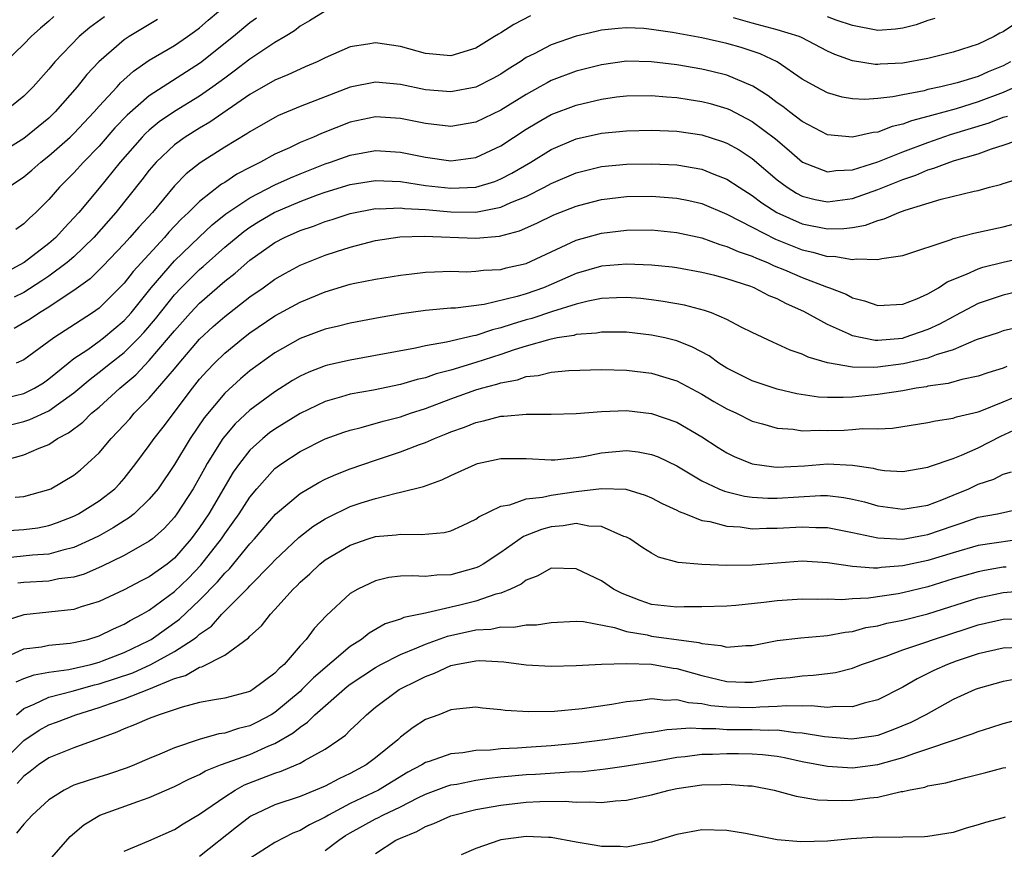
# Model space of a CAD drawing. Units: inches. Extents: x 2577000 to 2580000, y 1503000 to 1506000.
# Drawn here: x 2577843 to 2577921, y 1503976 to 1504042 of the extents above; entities that cross this region are included whole.
import ezdxf

# ---------------------------------------------------------------- set-up
doc = ezdxf.new("R2010")
doc.units = ezdxf.units.IN
doc.header["$MEASUREMENT"] = 0
doc.layers.add('LD25771503_2ft', color=121, linetype='Continuous')

msp = doc.modelspace()

# ---------------------------------------------------------------- linework, layer by layer
at = {"layer": 'LD25771503_2ft'}
for points, elevation in [([(2577867, 1504043.026), (2577865.749, 1504042.251), (2577865, 1504041.826), (2577864.549, 1504041.451), (2577863.809, 1504041), (2577863, 1504040.535), (2577861, 1504039.198), (2577859.761, 1504038.238), (2577859, 1504037.697), (2577858.061, 1504037), (2577857, 1504036.265), (2577855, 1504035.045), (2577853.795, 1504034.205), (2577853, 1504033.557), (2577852.704, 1504033.296), (2577852.423, 1504033), (2577850.673, 1504031), (2577849, 1504028.943), (2577847.384, 1504027), (2577847, 1504026.561), (2577846.235, 1504025.766), (2577845.551, 1504025), (2577845, 1504024.519), (2577843.021, 1504023), (2577841.714, 1504022.287)], 8706), ([(2577841.799, 1504029), (2577843, 1504029.822), (2577843.637, 1504030.362), (2577844.356, 1504031), (2577845, 1504031.492), (2577846.698, 1504033), (2577847, 1504033.29), (2577848.596, 1504035), (2577849, 1504035.467), (2577850.427, 1504037), (2577850.693, 1504037.307), (2577851.744, 1504038.256), (2577853, 1504039.112), (2577855, 1504040.296), (2577856.047, 1504041), (2577856.599, 1504041.401), (2577857, 1504041.711), (2577857.688, 1504042.312), (2577858.521, 1504043)], 8710), ([(2577853.642, 1504042.358), (2577851.385, 1504041), (2577851, 1504040.749), (2577848.979, 1504039), (2577848.024, 1504037.976), (2577847.265, 1504037), (2577845.511, 1504035), (2577845, 1504034.509), (2577843, 1504032.874), (2577841, 1504031.65)], 8712), ([(2577849.429, 1504042.571), (2577848.272, 1504041.728), (2577847.417, 1504041), (2577845.483, 1504039), (2577845, 1504038.415), (2577843.746, 1504037), (2577843, 1504036.245), (2577841.455, 1504035)], 8714), ([(2577845.408, 1504042.591), (2577845, 1504042.227), (2577844.333, 1504041.667), (2577843.591, 1504041), (2577843, 1504040.393), (2577841.55, 1504039)], 8716), ([(2577883.355, 1504042.646), (2577882.027, 1504041.973), (2577881, 1504041.309), (2577880.799, 1504041.201), (2577880.5, 1504041), (2577879, 1504040.071), (2577877, 1504039.476), (2577875, 1504039.65), (2577873, 1504040.205), (2577871, 1504040.511), (2577870.399, 1504040.399), (2577869, 1504040.177), (2577867, 1504039.317), (2577866.365, 1504039), (2577865.417, 1504038.583), (2577865, 1504038.417), (2577864.04, 1504037.961), (2577863, 1504037.536), (2577861, 1504036.394), (2577857.815, 1504034.185), (2577857, 1504033.721), (2577855.845, 1504033), (2577855, 1504032.387), (2577853.535, 1504031), (2577853, 1504030.372), (2577852.412, 1504029.588), (2577850.343, 1504027), (2577848.569, 1504025), (2577847, 1504023.474), (2577846.453, 1504023), (2577845, 1504021.919), (2577844.452, 1504021.549), (2577843, 1504020.622), (2577842.237, 1504020.237)], 8704), ([(2577861.527, 1504042.472), (2577861, 1504042.092), (2577859.712, 1504041), (2577857.083, 1504038.917), (2577853, 1504036.291), (2577851.244, 1504034.756), (2577850.265, 1504033.735), (2577849, 1504032.28), (2577847.765, 1504031), (2577847, 1504030.152), (2577845.838, 1504029), (2577845, 1504028.029), (2577843.975, 1504027), (2577843.46, 1504026.54), (2577843, 1504026.092), (2577842.369, 1504025.631)], 8708), ([(2577921.963, 1504042.037), (2577921, 1504041.38), (2577920.737, 1504041.263), (2577920.267, 1504041), (2577919, 1504040.388), (2577917, 1504039.761), (2577915, 1504039.257), (2577913, 1504038.89), (2577911.201, 1504038.799), (2577911, 1504038.777), (2577910.787, 1504038.786), (2577909, 1504039.071), (2577907.586, 1504039.586), (2577907, 1504039.851), (2577904.922, 1504040.922), (2577904.739, 1504041), (2577903, 1504041.543), (2577901, 1504042.068), (2577899.506, 1504042.494)], 8704), ([(2577915.55, 1504042.45), (2577915, 1504042.285), (2577914.071, 1504041.929), (2577913, 1504041.667), (2577912.413, 1504041.587), (2577911, 1504041.495), (2577909, 1504041.875), (2577907.685, 1504042.315), (2577907, 1504042.573)], 8706), ([(2577921.587, 1504039), (2577921, 1504038.678), (2577919.808, 1504038.193), (2577919, 1504037.834), (2577917.319, 1504037.319), (2577916.027, 1504037), (2577915, 1504036.775), (2577914.692, 1504036.692), (2577913, 1504036.372), (2577912.198, 1504036.198), (2577911, 1504036.062), (2577909.985, 1504035.985), (2577909, 1504036.035), (2577908.179, 1504036.179), (2577907, 1504036.527), (2577906.104, 1504037), (2577905, 1504037.621), (2577902.988, 1504038.988), (2577901.636, 1504039.636), (2577900.135, 1504040.135), (2577899, 1504040.458), (2577897, 1504040.901), (2577894.673, 1504041.327), (2577893, 1504041.576), (2577892.367, 1504041.633), (2577891, 1504041.693), (2577890.348, 1504041.652), (2577889, 1504041.5), (2577888.583, 1504041.417), (2577887, 1504041.032), (2577885, 1504040.353), (2577883.633, 1504039.633), (2577883, 1504039.324), (2577882.519, 1504039), (2577881.584, 1504038.416), (2577881, 1504038.019), (2577880.344, 1504037.656), (2577879, 1504036.967), (2577877, 1504036.597), (2577875, 1504036.771), (2577873, 1504037.191), (2577871, 1504037.379), (2577869, 1504036.966), (2577867, 1504036.216), (2577865, 1504035.428), (2577863.289, 1504034.711), (2577863, 1504034.568), (2577861, 1504033.428), (2577860.752, 1504033.248), (2577859, 1504032.187), (2577857.048, 1504030.951), (2577855.93, 1504030.07), (2577855, 1504029.109), (2577853.241, 1504027), (2577852.172, 1504025.828), (2577851.461, 1504025), (2577851, 1504024.495), (2577849.291, 1504022.709), (2577848.285, 1504021.715), (2577847, 1504020.776), (2577846.377, 1504020.377), (2577845, 1504019.45), (2577844.255, 1504019), (2577843.502, 1504018.498), (2577842.246, 1504017.755)], 8702), ([(2577922, 1504037), (2577921, 1504036.54), (2577919, 1504035.797), (2577917.255, 1504035.255), (2577915.282, 1504034.718), (2577915, 1504034.624), (2577913.702, 1504034.298), (2577913, 1504034.018), (2577912.155, 1504033.845), (2577911, 1504033.394), (2577910.633, 1504033.367), (2577909, 1504032.984), (2577907, 1504033.182), (2577905, 1504034.235), (2577903.98, 1504035), (2577903.437, 1504035.437), (2577903, 1504035.722), (2577902.279, 1504036.279), (2577901.053, 1504037.053), (2577899, 1504037.939), (2577897.792, 1504038.208), (2577897, 1504038.407), (2577895, 1504038.741), (2577893, 1504038.998), (2577891, 1504039.033), (2577889, 1504038.756), (2577887, 1504038.244), (2577885, 1504037.494), (2577884.671, 1504037.329), (2577884.109, 1504037), (2577883, 1504036.398), (2577881, 1504035.146), (2577879, 1504034.177), (2577877, 1504033.846), (2577875, 1504034.074), (2577873, 1504034.485), (2577871, 1504034.61), (2577869, 1504034.184), (2577866.706, 1504033.294), (2577866.063, 1504033), (2577865, 1504032.562), (2577864.151, 1504032.152), (2577863, 1504031.634), (2577861.861, 1504031), (2577861, 1504030.572), (2577859.966, 1504030.034), (2577859, 1504029.392), (2577858.755, 1504029.245), (2577857, 1504027.872), (2577856.129, 1504027), (2577855.541, 1504026.459), (2577854.567, 1504025.433), (2577854.201, 1504025), (2577851.708, 1504022.292), (2577851, 1504021.377), (2577849, 1504019.378), (2577848.48, 1504019), (2577847.571, 1504018.428), (2577845.4, 1504017), (2577843, 1504015.266), (2577842.402, 1504015)], 8700), ([(2577841, 1504012.088), (2577843, 1504012.584), (2577843.85, 1504013), (2577844.561, 1504013.439), (2577845, 1504013.737), (2577846.536, 1504015), (2577847, 1504015.356), (2577848.093, 1504016.093), (2577849, 1504016.733), (2577849.348, 1504017), (2577851, 1504018.387), (2577851.296, 1504018.704), (2577851.545, 1504019), (2577853.147, 1504021), (2577855, 1504023.132), (2577856.96, 1504025.04), (2577857.997, 1504026.003), (2577859.103, 1504026.897), (2577861, 1504028.161), (2577863, 1504029.189), (2577864.235, 1504029.764), (2577865, 1504030.083), (2577867, 1504030.865), (2577867.418, 1504031), (2577869, 1504031.569), (2577871, 1504031.922), (2577873, 1504031.79), (2577875, 1504031.393), (2577877, 1504031.12), (2577879, 1504031.365), (2577881, 1504032.306), (2577883, 1504033.623), (2577883.862, 1504034.138), (2577885, 1504034.786), (2577887, 1504035.551), (2577889, 1504036.03), (2577890.201, 1504036.2), (2577891, 1504036.294), (2577893, 1504036.318), (2577894.197, 1504036.197), (2577895, 1504036.154), (2577895.99, 1504035.99), (2577897, 1504035.845), (2577897.672, 1504035.672), (2577899, 1504035.279), (2577899.194, 1504035.194), (2577901, 1504034.238), (2577902.854, 1504032.854), (2577903.941, 1504031.942), (2577905.01, 1504031.009), (2577907, 1504030.226), (2577907.665, 1504030.335), (2577909, 1504030.39), (2577911.025, 1504031.025), (2577913, 1504031.818), (2577915, 1504032.578), (2577916.809, 1504033.191), (2577919.869, 1504034.131), (2577921, 1504034.577), (2577921.332, 1504034.668)], 8698), ([(2577841, 1504009.838), (2577843, 1504010.357), (2577843.485, 1504010.515), (2577845, 1504011.209), (2577845.768, 1504011.768), (2577847, 1504012.622), (2577848.279, 1504013.721), (2577849, 1504014.267), (2577849.9, 1504015), (2577851, 1504015.843), (2577852.172, 1504017), (2577852.572, 1504017.428), (2577853.482, 1504018.518), (2577855, 1504020.435), (2577855.534, 1504021), (2577857, 1504022.459), (2577857.295, 1504022.705), (2577859, 1504024.227), (2577860.517, 1504025.484), (2577861, 1504025.824), (2577861.724, 1504026.276), (2577862.954, 1504027), (2577865, 1504027.87), (2577866.391, 1504028.391), (2577867, 1504028.602), (2577869, 1504029.23), (2577871, 1504029.538), (2577873, 1504029.448), (2577875, 1504029.152), (2577877, 1504028.924), (2577879, 1504028.997), (2577880.526, 1504029.474), (2577881, 1504029.665), (2577881.875, 1504030.125), (2577883.369, 1504031), (2577885, 1504032.004), (2577887, 1504032.858), (2577889, 1504033.314), (2577891, 1504033.503), (2577893, 1504033.543), (2577895, 1504033.467), (2577897, 1504033.182), (2577898.653, 1504032.653), (2577899, 1504032.521), (2577899.973, 1504031.973), (2577901, 1504031.301), (2577903, 1504029.604), (2577903.791, 1504029), (2577904.534, 1504028.534), (2577905, 1504028.302), (2577906.032, 1504028.032), (2577907, 1504027.838), (2577909, 1504028.11), (2577911, 1504028.83), (2577913, 1504029.632), (2577914.034, 1504029.966), (2577915, 1504030.399), (2577915.485, 1504030.515), (2577916.737, 1504031), (2577917.126, 1504031.126), (2577919, 1504031.66), (2577920.062, 1504032.062), (2577921, 1504032.351), (2577923, 1504033.048)], 8696), ([(2577841.191, 1504007.191), (2577843, 1504007.691), (2577844.232, 1504008.232), (2577845, 1504008.528), (2577845.699, 1504009), (2577846.564, 1504009.436), (2577847.705, 1504010.295), (2577848.403, 1504011), (2577849, 1504011.503), (2577850.651, 1504013), (2577851.924, 1504014.075), (2577853, 1504015.195), (2577854.539, 1504017), (2577855, 1504017.579), (2577856.277, 1504019), (2577857, 1504019.764), (2577859, 1504021.514), (2577859.839, 1504022.161), (2577861, 1504023.184), (2577863, 1504024.602), (2577863.757, 1504025), (2577865, 1504025.554), (2577866.085, 1504025.915), (2577867, 1504026.269), (2577867.566, 1504026.434), (2577869, 1504026.915), (2577871, 1504027.307), (2577871.296, 1504027.296), (2577873, 1504027.362), (2577873.319, 1504027.319), (2577875, 1504027.218), (2577877, 1504027.048), (2577879, 1504027.029), (2577881, 1504027.42), (2577881.782, 1504027.782), (2577883, 1504028.277), (2577884.458, 1504029), (2577885, 1504029.298), (2577887, 1504030.149), (2577889, 1504030.662), (2577891, 1504030.85), (2577893, 1504030.867), (2577895, 1504030.781), (2577897, 1504030.445), (2577897.945, 1504030.055), (2577899, 1504029.652), (2577899.972, 1504029), (2577901, 1504028.355), (2577901.77, 1504027.77), (2577902.979, 1504027), (2577905, 1504026.095), (2577907, 1504025.686), (2577908.294, 1504025.705), (2577909, 1504025.806), (2577910.023, 1504025.977), (2577911, 1504026.361), (2577911.52, 1504026.481), (2577912.678, 1504027), (2577913.185, 1504027.185), (2577916.044, 1504028.044), (2577918.685, 1504028.685), (2577919, 1504028.749), (2577919.906, 1504029), (2577920.783, 1504029.216), (2577921, 1504029.303), (2577922.303, 1504029.697)], 8694), ([(2577842.324, 1504004.324), (2577843, 1504004.378), (2577845, 1504004.927), (2577845.157, 1504005), (2577847, 1504006.08), (2577847.511, 1504006.489), (2577848.087, 1504007), (2577849, 1504007.865), (2577849.953, 1504009), (2577851, 1504010.076), (2577851.437, 1504010.563), (2577851.804, 1504011), (2577853, 1504012.206), (2577855, 1504014.547), (2577855.368, 1504015), (2577857, 1504016.896), (2577858.094, 1504017.905), (2577859, 1504018.711), (2577861, 1504020.271), (2577862.067, 1504021), (2577863, 1504021.673), (2577863.843, 1504022.157), (2577865, 1504022.795), (2577867, 1504023.601), (2577867.896, 1504023.896), (2577869, 1504024.242), (2577871, 1504024.763), (2577872.947, 1504025.053), (2577874.891, 1504025.109), (2577879, 1504024.941), (2577880.891, 1504025.11), (2577882.475, 1504025.525), (2577883.868, 1504026.132), (2577885.203, 1504026.797), (2577887, 1504027.501), (2577887.683, 1504027.683), (2577889, 1504028.026), (2577891, 1504028.265), (2577893, 1504028.293), (2577895, 1504028.144), (2577895.954, 1504027.953), (2577897, 1504027.708), (2577899, 1504026.862), (2577901, 1504025.814), (2577902.863, 1504024.862), (2577905, 1504024.02), (2577905.841, 1504023.841), (2577907, 1504023.494), (2577907.502, 1504023.502), (2577909, 1504023.237), (2577909.291, 1504023.291), (2577911, 1504023.237), (2577911.326, 1504023.325), (2577913, 1504023.558), (2577916.846, 1504024.846), (2577917, 1504024.912), (2577918.648, 1504025.352), (2577921, 1504025.852), (2577923, 1504026.372)], 8692), ([(2577841, 1504001.625), (2577843, 1504001.742), (2577844.111, 1504001.889), (2577845, 1504002.064), (2577845.699, 1504002.301), (2577847, 1504002.806), (2577847.371, 1504003), (2577849, 1504004.023), (2577850.245, 1504005), (2577850.614, 1504005.386), (2577851, 1504005.821), (2577851.935, 1504007), (2577853, 1504008.426), (2577853.384, 1504009), (2577854.09, 1504009.91), (2577856.426, 1504013), (2577857, 1504013.712), (2577857.604, 1504014.396), (2577858.182, 1504015), (2577859, 1504015.795), (2577860.487, 1504017), (2577861, 1504017.397), (2577863, 1504018.752), (2577865, 1504019.849), (2577867, 1504020.678), (2577869, 1504021.273), (2577869.356, 1504021.356), (2577871, 1504021.676), (2577873, 1504021.994), (2577873.892, 1504022.108), (2577875, 1504022.229), (2577875.722, 1504022.278), (2577877, 1504022.309), (2577878.279, 1504022.279), (2577879, 1504022.31), (2577879.609, 1504022.391), (2577881, 1504022.465), (2577881.416, 1504022.584), (2577883, 1504022.933), (2577887, 1504024.794), (2577889, 1504025.348), (2577891, 1504025.579), (2577893, 1504025.599), (2577895, 1504025.411), (2577897, 1504024.964), (2577898.436, 1504024.436), (2577899, 1504024.295), (2577899.882, 1504023.882), (2577901, 1504023.51), (2577901.343, 1504023.343), (2577902.221, 1504023), (2577902.754, 1504022.754), (2577903.572, 1504022.428), (2577905, 1504021.827), (2577906.915, 1504021.085), (2577907.166, 1504021), (2577908.479, 1504020.479), (2577909, 1504020.188), (2577909.951, 1504019.951), (2577911, 1504019.575), (2577913, 1504019.68), (2577914.116, 1504020.116), (2577915, 1504020.506), (2577915.853, 1504021), (2577916.532, 1504021.467), (2577918.086, 1504022.086), (2577919, 1504022.518), (2577919.365, 1504022.635), (2577921, 1504023.036), (2577923, 1504023.494)], 8690), ([(2577923, 1504020.881), (2577921, 1504020.413), (2577919, 1504019.755), (2577917.209, 1504018.791), (2577917, 1504018.697), (2577915.911, 1504018.09), (2577915, 1504017.668), (2577913.093, 1504017), (2577912.97, 1504016.97), (2577911, 1504016.804), (2577910.809, 1504016.809), (2577909.773, 1504017), (2577909, 1504017.166), (2577908.672, 1504017.328), (2577907, 1504018.079), (2577905.119, 1504019.118), (2577903.728, 1504019.728), (2577903, 1504020.115), (2577902.368, 1504020.367), (2577901.156, 1504021), (2577900.903, 1504021.097), (2577899, 1504021.709), (2577898.029, 1504021.971), (2577897, 1504022.213), (2577895, 1504022.575), (2577894.626, 1504022.626), (2577893, 1504022.799), (2577891, 1504022.871), (2577889, 1504022.712), (2577887, 1504022.142), (2577885, 1504021.257), (2577884.386, 1504021), (2577883, 1504020.512), (2577882.293, 1504020.292), (2577879.664, 1504019.664), (2577877.378, 1504019.378), (2577877, 1504019.362), (2577875, 1504019.178), (2577873.089, 1504018.911), (2577871.375, 1504018.625), (2577869, 1504018.192), (2577868.052, 1504017.948), (2577867, 1504017.711), (2577866.495, 1504017.506), (2577865, 1504016.961), (2577863, 1504015.814), (2577861, 1504014.387), (2577860.249, 1504013.751), (2577859, 1504012.617), (2577857.367, 1504010.634), (2577856.251, 1504009), (2577855, 1504006.922), (2577853.697, 1504005), (2577853, 1504004.151), (2577851.782, 1504003), (2577851.353, 1504002.647), (2577851, 1504002.44), (2577850.131, 1504001.869), (2577849, 1504001.257), (2577848.504, 1504001), (2577847, 1504000.303), (2577846.112, 1504000.113), (2577845, 1503999.791), (2577843.7, 1503999.7), (2577841.475, 1503999.475)], 8688), ([(2577923, 1504018.016), (2577921, 1504017.564), (2577920.585, 1504017.414), (2577918.843, 1504016.843), (2577917, 1504016.068), (2577915.665, 1504015.664), (2577915, 1504015.4), (2577913.068, 1504014.932), (2577911, 1504014.67), (2577910.641, 1504014.641), (2577909, 1504014.685), (2577907.009, 1504015.008), (2577905.459, 1504015.459), (2577905, 1504015.702), (2577904.03, 1504016.03), (2577903, 1504016.516), (2577902.655, 1504016.654), (2577901, 1504017.423), (2577900.142, 1504017.858), (2577899, 1504018.473), (2577897.756, 1504019), (2577897.197, 1504019.197), (2577895.614, 1504019.614), (2577893.917, 1504019.917), (2577893, 1504020.039), (2577892.131, 1504020.131), (2577891, 1504020.219), (2577890.205, 1504020.205), (2577889, 1504020.142), (2577887.94, 1504019.94), (2577887, 1504019.7), (2577885.117, 1504019.117), (2577883.451, 1504018.55), (2577883, 1504018.435), (2577881.894, 1504018.106), (2577881, 1504017.798), (2577880.341, 1504017.658), (2577879, 1504017.199), (2577878.821, 1504017.179), (2577876.667, 1504016.667), (2577875, 1504016.386), (2577874.197, 1504016.197), (2577871, 1504015.594), (2577869, 1504015.244), (2577867.177, 1504014.823), (2577867, 1504014.775), (2577865.714, 1504014.285), (2577865, 1504013.947), (2577864.399, 1504013.601), (2577863, 1504012.718), (2577861, 1504011.264), (2577859.832, 1504010.168), (2577859, 1504009.188), (2577858.861, 1504009), (2577857.611, 1504007), (2577857.386, 1504006.614), (2577857, 1504005.89), (2577856.482, 1504005), (2577855.2, 1504003), (2577855, 1504002.729), (2577854.17, 1504001.83), (2577853.24, 1504001), (2577853, 1504000.807), (2577851, 1503999.688), (2577849.202, 1503998.798), (2577847.807, 1503998.193), (2577847, 1503997.951), (2577845.807, 1503997.807), (2577845, 1503997.647), (2577843, 1503997.518), (2577842.529, 1503997.47)], 8686), ([(2577921.276, 1504014.724), (2577921, 1504014.6), (2577919.768, 1504014.232), (2577919, 1504013.962), (2577917.695, 1504013.696), (2577916.622, 1504013.379), (2577915, 1504013.153), (2577914.878, 1504013.122), (2577914.075, 1504013), (2577913, 1504012.797), (2577911, 1504012.487), (2577909, 1504012.294), (2577908.255, 1504012.255), (2577907, 1504012.258), (2577906.289, 1504012.289), (2577904.551, 1504012.551), (2577903, 1504012.928), (2577902.766, 1504013), (2577901, 1504013.6), (2577899.795, 1504014.204), (2577899, 1504014.607), (2577898.364, 1504015), (2577897.57, 1504015.57), (2577896.265, 1504016.265), (2577895, 1504016.762), (2577894.042, 1504017), (2577893, 1504017.234), (2577891, 1504017.462), (2577890.546, 1504017.453), (2577889, 1504017.473), (2577888.606, 1504017.394), (2577887, 1504017.27), (2577886.795, 1504017.205), (2577885.487, 1504017), (2577884.889, 1504016.888), (2577883, 1504016.351), (2577882.061, 1504016.06), (2577881, 1504015.69), (2577879, 1504015.04), (2577877, 1504014.433), (2577875.852, 1504014.148), (2577875, 1504013.832), (2577874.316, 1504013.684), (2577873, 1504013.282), (2577870.846, 1504012.846), (2577869, 1504012.515), (2577868.309, 1504012.309), (2577867, 1504011.95), (2577865, 1504010.997), (2577863, 1504009.749), (2577862.563, 1504009.437), (2577862.035, 1504009), (2577861, 1504008.055), (2577860.173, 1504007), (2577859.689, 1504006.311), (2577857.73, 1504003), (2577857, 1504001.898), (2577856.336, 1504001), (2577855, 1503999.473), (2577854.408, 1503999), (2577853, 1503997.988), (2577852.339, 1503997.661), (2577851, 1503996.956), (2577849, 1503996.016), (2577847.582, 1503995.582), (2577847, 1503995.384), (2577843, 1503994.965), (2577841.522, 1503994.478)], 8684), ([(2577841.572, 1503991.572), (2577843, 1503992.238), (2577844.408, 1503992.408), (2577845, 1503992.524), (2577846.695, 1503992.695), (2577847, 1503992.741), (2577848.098, 1503993), (2577849, 1503993.271), (2577850.158, 1503993.842), (2577851, 1503994.203), (2577851.487, 1503994.512), (2577852.421, 1503995), (2577853, 1503995.333), (2577855, 1503996.808), (2577856.114, 1503997.886), (2577857.1, 1503998.9), (2577858.74, 1504001), (2577859, 1504001.393), (2577859.681, 1504002.319), (2577860.143, 1504003), (2577861, 1504004.329), (2577861.557, 1504005), (2577863, 1504006.594), (2577863.547, 1504007), (2577865, 1504007.961), (2577867, 1504008.968), (2577868.495, 1504009.505), (2577869, 1504009.667), (2577869.873, 1504009.873), (2577871.622, 1504010.378), (2577873, 1504010.718), (2577873.803, 1504011), (2577875, 1504011.384), (2577877, 1504012.146), (2577879, 1504012.864), (2577879.463, 1504013), (2577880.684, 1504013.316), (2577881, 1504013.429), (2577882.326, 1504013.674), (2577883, 1504013.924), (2577883.975, 1504014.025), (2577885, 1504014.286), (2577886.419, 1504014.419), (2577889, 1504014.484), (2577891, 1504014.441), (2577893, 1504014.198), (2577895, 1504013.595), (2577897, 1504012.537), (2577897.949, 1504011.949), (2577899, 1504011.347), (2577899.748, 1504011), (2577901, 1504010.377), (2577901.84, 1504010.159), (2577903, 1504009.808), (2577904.265, 1504009.735), (2577905, 1504009.616), (2577906.333, 1504009.667), (2577907, 1504009.638), (2577908.337, 1504009.663), (2577909, 1504009.701), (2577909.784, 1504009.784), (2577911, 1504009.769), (2577912.172, 1504009.828), (2577915, 1504010.266), (2577915.598, 1504010.403), (2577917, 1504010.601), (2577917.287, 1504010.713), (2577919, 1504011.112), (2577919.17, 1504011.17), (2577921, 1504011.905), (2577922.541, 1504012.541)], 8682), ([(2577842.391, 1503989.609), (2577843, 1503989.874), (2577843.821, 1503990.179), (2577845, 1503990.379), (2577846.603, 1503990.603), (2577848.34, 1503991), (2577849, 1503991.176), (2577849.279, 1503991.28), (2577851, 1503991.946), (2577853, 1503992.921), (2577853.135, 1503993), (2577855.399, 1503994.601), (2577857, 1503996.109), (2577858.429, 1503997.571), (2577859, 1503998.265), (2577859.377, 1503998.623), (2577861, 1504000.606), (2577861.363, 1504001), (2577863.043, 1504002.957), (2577865, 1504004.622), (2577866.501, 1504005.5), (2577867, 1504005.747), (2577867.86, 1504006.14), (2577869, 1504006.579), (2577871, 1504007.276), (2577873, 1504007.928), (2577874.508, 1504008.508), (2577875, 1504008.68), (2577875.712, 1504009), (2577876.644, 1504009.356), (2577877, 1504009.519), (2577878.097, 1504009.903), (2577879, 1504010.282), (2577879.605, 1504010.396), (2577881, 1504010.762), (2577881.239, 1504010.761), (2577883, 1504010.932), (2577885, 1504010.932), (2577887, 1504010.989), (2577889, 1504011.153), (2577891, 1504011.227), (2577893, 1504010.994), (2577895, 1504010.298), (2577897, 1504009.133), (2577898.291, 1504008.291), (2577899, 1504007.852), (2577899.569, 1504007.569), (2577901, 1504006.984), (2577902.741, 1504006.741), (2577903, 1504006.722), (2577905.169, 1504006.831), (2577907, 1504006.985), (2577909, 1504006.88), (2577910.632, 1504006.632), (2577911, 1504006.528), (2577911.551, 1504006.448), (2577913, 1504006.367), (2577915, 1504006.713), (2577915.195, 1504006.805), (2577917, 1504007.406), (2577917.667, 1504007.667), (2577919, 1504008.257), (2577920.81, 1504009.19), (2577922.19, 1504009.81)], 8680), ([(2577842.429, 1503987), (2577843, 1503987.503), (2577843.833, 1503987.833), (2577845, 1503988.396), (2577846.863, 1503988.863), (2577848.632, 1503989.368), (2577849, 1503989.45), (2577851.674, 1503990.326), (2577853.13, 1503991), (2577855, 1503992.042), (2577856.489, 1503993), (2577856.786, 1503993.214), (2577857, 1503993.415), (2577857.943, 1503994.057), (2577858.762, 1503995), (2577860.884, 1503997.115), (2577861, 1503997.253), (2577862.716, 1503999), (2577863, 1503999.308), (2577864.897, 1504001.103), (2577866.023, 1504001.977), (2577867, 1504002.597), (2577867.262, 1504002.738), (2577869, 1504003.575), (2577869.866, 1504003.866), (2577871, 1504004.23), (2577872.651, 1504004.651), (2577873, 1504004.71), (2577874.828, 1504005.172), (2577876.298, 1504005.702), (2577877, 1504006.046), (2577878.936, 1504006.936), (2577879.136, 1504007), (2577881, 1504007.412), (2577883, 1504007.393), (2577885, 1504007.283), (2577885.296, 1504007.296), (2577887, 1504007.48), (2577887.569, 1504007.569), (2577889, 1504007.853), (2577891, 1504008.035), (2577891.924, 1504007.924), (2577893, 1504007.727), (2577893.523, 1504007.523), (2577895, 1504006.806), (2577897, 1504005.621), (2577898.338, 1504005), (2577898.8, 1504004.801), (2577900.407, 1504004.407), (2577901, 1504004.329), (2577902.247, 1504004.247), (2577903, 1504004.237), (2577906.46, 1504004.46), (2577907, 1504004.457), (2577908.305, 1504004.305), (2577909, 1504004.173), (2577909.942, 1504003.942), (2577911, 1504003.646), (2577913, 1504003.366), (2577915, 1504003.687), (2577916.117, 1504004.117), (2577917, 1504004.48), (2577918.249, 1504005), (2577919, 1504005.349), (2577920.247, 1504005.753), (2577921, 1504006.143), (2577921.663, 1504006.337)], 8678), ([(2577839.995, 1503982.005), (2577843, 1503984.942), (2577844.24, 1503985.76), (2577845, 1503986.192), (2577845.597, 1503986.403), (2577847.159, 1503987), (2577849, 1503987.572), (2577849.899, 1503987.899), (2577851, 1503988.265), (2577852.966, 1503989.034), (2577855, 1503989.873), (2577855.881, 1503990.119), (2577857, 1503990.775), (2577857.193, 1503990.807), (2577859, 1503991.745), (2577860.89, 1503993.11), (2577861, 1503993.249), (2577861.926, 1503994.074), (2577862.637, 1503995), (2577863, 1503995.37), (2577864.464, 1503997), (2577864.743, 1503997.257), (2577865, 1503997.541), (2577865.777, 1503998.222), (2577866.578, 1503999), (2577867, 1503999.331), (2577869, 1504000.504), (2577870.426, 1504001), (2577871, 1504001.18), (2577872.666, 1504001.334), (2577873, 1504001.389), (2577874.655, 1504001.344), (2577876.486, 1504001.513), (2577877, 1504001.647), (2577877.943, 1504002.057), (2577879, 1504002.558), (2577879.249, 1504002.751), (2577881, 1504003.607), (2577881.716, 1504003.716), (2577883, 1504004.179), (2577884.311, 1504004.311), (2577885, 1504004.484), (2577887, 1504004.776), (2577889, 1504005.021), (2577890.95, 1504004.95), (2577892.491, 1504004.491), (2577893, 1504004.27), (2577893.826, 1504003.826), (2577895, 1504003.288), (2577895.183, 1504003.183), (2577895.684, 1504003), (2577897, 1504002.476), (2577897.622, 1504002.378), (2577899, 1504002.01), (2577900.05, 1504001.95), (2577901, 1504001.814), (2577902.14, 1504001.86), (2577903, 1504001.847), (2577905, 1504001.973), (2577906.085, 1504001.915), (2577907, 1504001.91), (2577909, 1504001.509), (2577911, 1504001.073), (2577913, 1504000.983), (2577914.697, 1504001.302), (2577915, 1504001.343), (2577917, 1504002.041), (2577917.731, 1504002.269), (2577919, 1504002.72), (2577920.531, 1504003), (2577923, 1504003.545)], 8676), ([(2577923, 1504001.064), (2577919, 1504000.465), (2577917, 1503999.895), (2577915, 1503999.276), (2577913, 1503998.842), (2577911.275, 1503998.725), (2577911, 1503998.682), (2577910.668, 1503998.668), (2577909, 1503998.812), (2577907, 1503999.101), (2577905, 1503999.215), (2577903, 1503999.076), (2577901, 1503998.912), (2577899, 1503998.884), (2577897, 1503998.954), (2577895.122, 1503999.121), (2577893.558, 1503999.558), (2577893, 1503999.853), (2577892.298, 1504000.298), (2577891.255, 1504001), (2577891, 1504001.138), (2577890.796, 1504001.204), (2577889, 1504001.993), (2577887.987, 1504002.013), (2577887, 1504002.222), (2577885.963, 1504002.036), (2577885, 1504001.968), (2577884.239, 1504001.761), (2577882.809, 1504001.191), (2577881, 1503999.927), (2577879.573, 1503999), (2577879.213, 1503998.786), (2577879, 1503998.696), (2577877, 1503998.136), (2577875.889, 1503998.111), (2577875, 1503998.014), (2577873.93, 1503998.07), (2577873, 1503998.021), (2577872.084, 1503997.917), (2577871, 1503997.67), (2577869.604, 1503997), (2577869, 1503996.641), (2577867.108, 1503994.892), (2577866.136, 1503993.864), (2577865.494, 1503993), (2577865, 1503992.472), (2577863.729, 1503991), (2577863.333, 1503990.668), (2577863, 1503990.298), (2577861.256, 1503989), (2577861, 1503988.848), (2577859, 1503988.312), (2577858.187, 1503988.187), (2577857, 1503987.971), (2577855.605, 1503987.605), (2577853.783, 1503987), (2577853, 1503986.7), (2577851.813, 1503986.187), (2577851, 1503985.886), (2577850.402, 1503985.598), (2577847, 1503984.35), (2577845, 1503983.56), (2577844.177, 1503983), (2577843.523, 1503982.477), (2577843, 1503982.097), (2577842.484, 1503981.516)], 8674), ([(2577921.244, 1503998.756), (2577921, 1503998.737), (2577919.51, 1503998.49), (2577919, 1503998.388), (2577917, 1503997.809), (2577915, 1503997.192), (2577913, 1503996.708), (2577912.637, 1503996.637), (2577910.281, 1503996.281), (2577909, 1503996.223), (2577908.159, 1503996.159), (2577907, 1503996.205), (2577906.184, 1503996.184), (2577905, 1503996.209), (2577903, 1503996.073), (2577901.927, 1503995.927), (2577899.698, 1503995.698), (2577899, 1503995.65), (2577897, 1503995.581), (2577895.581, 1503995.581), (2577895, 1503995.562), (2577893, 1503995.787), (2577892.09, 1503996.09), (2577890.642, 1503996.641), (2577889.968, 1503997), (2577889, 1503997.652), (2577887, 1503998.607), (2577885, 1503998.665), (2577883.947, 1503998.053), (2577883, 1503997.719), (2577882.603, 1503997.397), (2577881.767, 1503997), (2577881, 1503996.686), (2577880.592, 1503996.592), (2577879, 1503996.038), (2577877.719, 1503995.719), (2577875.105, 1503995.105), (2577875, 1503995.094), (2577873.27, 1503994.73), (2577873, 1503994.608), (2577871.777, 1503994.223), (2577870.503, 1503993.497), (2577869.901, 1503993), (2577869, 1503992.437), (2577866.067, 1503989.933), (2577865.157, 1503989), (2577865, 1503988.86), (2577863, 1503987.187), (2577862.696, 1503987), (2577861.599, 1503986.401), (2577861, 1503986.109), (2577860.101, 1503985.899), (2577859, 1503985.532), (2577858.529, 1503985.471), (2577856.962, 1503985.038), (2577855, 1503984.359), (2577853.848, 1503983.848), (2577853, 1503983.507), (2577851.828, 1503983), (2577851.234, 1503982.766), (2577849.739, 1503982.261), (2577848.201, 1503981.799), (2577847, 1503981.378), (2577846.211, 1503981), (2577845, 1503980.216), (2577843.669, 1503979), (2577843.354, 1503978.646), (2577843, 1503978.281), (2577842.421, 1503977.579)], 8672), ([(2577844.691, 1503975), (2577846.709, 1503977.291), (2577847.773, 1503978.227), (2577849.05, 1503979), (2577852.097, 1503980.097), (2577853, 1503980.405), (2577855, 1503981.287), (2577856.139, 1503981.861), (2577857, 1503982.239), (2577857.48, 1503982.521), (2577858.667, 1503983), (2577861, 1503983.838), (2577862.508, 1503984.508), (2577863, 1503984.704), (2577864.455, 1503985.545), (2577865, 1503986.015), (2577865.605, 1503986.395), (2577866.193, 1503987), (2577868.764, 1503989.236), (2577869, 1503989.42), (2577871, 1503990.758), (2577871.435, 1503991), (2577873, 1503991.796), (2577874.315, 1503992.315), (2577875, 1503992.615), (2577876.747, 1503993.253), (2577879, 1503993.757), (2577880.184, 1503993.816), (2577881, 1503993.992), (2577882.039, 1503993.962), (2577883, 1503994.146), (2577883.841, 1503994.159), (2577885, 1503994.351), (2577887, 1503994.453), (2577887.584, 1503994.416), (2577890.052, 1503993.948), (2577891, 1503993.637), (2577892.645, 1503993.355), (2577893, 1503993.266), (2577896.751, 1503992.751), (2577897, 1503992.674), (2577898.521, 1503992.52), (2577899, 1503992.381), (2577900.509, 1503992.509), (2577901, 1503992.512), (2577903, 1503992.919), (2577904.869, 1503993.131), (2577906.708, 1503993.291), (2577907, 1503993.299), (2577908.416, 1503993.584), (2577909, 1503993.631), (2577910.069, 1503993.931), (2577911, 1503994.075), (2577911.721, 1503994.279), (2577913, 1503994.538), (2577915, 1503995.044), (2577919, 1503996.319), (2577921, 1503996.735), (2577922.893, 1503996.893)], 8670), ([(2577851, 1503976.132), (2577852.949, 1503976.949), (2577855, 1503977.861), (2577855.682, 1503978.318), (2577857, 1503979.067), (2577859, 1503980.47), (2577859.827, 1503981), (2577860.59, 1503981.41), (2577863, 1503982.346), (2577863.507, 1503982.493), (2577864.701, 1503983), (2577865, 1503983.138), (2577865.361, 1503983.361), (2577867, 1503984.262), (2577868.103, 1503985), (2577868.626, 1503985.374), (2577869, 1503985.769), (2577869.641, 1503986.359), (2577870.283, 1503987), (2577871, 1503987.587), (2577872.896, 1503989), (2577873, 1503989.059), (2577874.311, 1503989.689), (2577875, 1503990.048), (2577875.705, 1503990.295), (2577877, 1503990.909), (2577877.409, 1503991), (2577879, 1503991.291), (2577879.309, 1503991.309), (2577881.223, 1503991.223), (2577883, 1503990.977), (2577885, 1503990.856), (2577887, 1503990.925), (2577889, 1503991.021), (2577891, 1503991.073), (2577893, 1503991.018), (2577894.711, 1503990.711), (2577895, 1503990.683), (2577897, 1503990.12), (2577899, 1503989.637), (2577900.417, 1503989.583), (2577901, 1503989.586), (2577901.702, 1503989.702), (2577903, 1503989.88), (2577904.025, 1503989.975), (2577905, 1503990.098), (2577905.86, 1503990.14), (2577907, 1503990.269), (2577907.636, 1503990.364), (2577909, 1503990.718), (2577909.719, 1503991), (2577911.668, 1503991.668), (2577913, 1503992.174), (2577914.749, 1503992.749), (2577915.442, 1503993), (2577918.136, 1503993.864), (2577919, 1503994.161), (2577921, 1503994.609), (2577923, 1503994.661)], 8668), ([(2577922.343, 1503992.343), (2577921, 1503992.31), (2577919, 1503991.837), (2577917.251, 1503991.251), (2577916.56, 1503991), (2577915.482, 1503990.518), (2577915, 1503990.269), (2577914.136, 1503989.864), (2577913, 1503989.19), (2577911, 1503988.187), (2577909.927, 1503987.927), (2577909, 1503987.638), (2577907.649, 1503987.649), (2577907, 1503987.564), (2577905.695, 1503987.695), (2577905, 1503987.668), (2577903.709, 1503987.709), (2577903, 1503987.66), (2577901.607, 1503987.607), (2577901, 1503987.548), (2577899, 1503987.588), (2577897.714, 1503987.714), (2577897, 1503987.869), (2577895.938, 1503987.938), (2577895, 1503988.187), (2577894.139, 1503988.139), (2577893, 1503988.267), (2577892.133, 1503988.133), (2577891, 1503988.03), (2577889.819, 1503987.819), (2577887.463, 1503987.463), (2577885.255, 1503987.255), (2577883.215, 1503987.215), (2577881.338, 1503987.338), (2577881, 1503987.398), (2577879.525, 1503987.525), (2577879, 1503987.595), (2577877.45, 1503987.45), (2577877, 1503987.379), (2577876.046, 1503987), (2577875, 1503986.609), (2577874.021, 1503985.979), (2577873, 1503985.208), (2577872.777, 1503985), (2577871, 1503983.558), (2577870.267, 1503983), (2577869, 1503982.317), (2577868.098, 1503981.902), (2577867, 1503981.309), (2577865, 1503980.485), (2577863, 1503979.825), (2577861.079, 1503978.921), (2577861, 1503978.875), (2577859.945, 1503978.055), (2577857, 1503975.698)], 8666), ([(2577922.154, 1503989.845), (2577921, 1503989.647), (2577919, 1503989.095), (2577918.757, 1503989), (2577917, 1503988.21), (2577914.843, 1503987), (2577913.633, 1503986.367), (2577912.213, 1503985.787), (2577911, 1503985.351), (2577910.706, 1503985.294), (2577908.951, 1503985.049), (2577906.775, 1503985.225), (2577905, 1503985.538), (2577904.445, 1503985.555), (2577903, 1503985.756), (2577902.27, 1503985.73), (2577901, 1503985.788), (2577899, 1503985.801), (2577898.121, 1503985.879), (2577897, 1503985.869), (2577896.076, 1503985.925), (2577895, 1503985.836), (2577894.202, 1503985.798), (2577893, 1503985.591), (2577892.477, 1503985.523), (2577891, 1503985.266), (2577889.274, 1503985), (2577887, 1503984.707), (2577885, 1503984.515), (2577883, 1503984.39), (2577882.327, 1503984.327), (2577881, 1503984.276), (2577880.177, 1503984.177), (2577879, 1503984.138), (2577877.968, 1503983.969), (2577877, 1503983.885), (2577875.283, 1503983.283), (2577875, 1503983.2), (2577874.694, 1503983), (2577873.587, 1503982.413), (2577871.241, 1503981), (2577869, 1503979.932), (2577867.26, 1503979), (2577867, 1503978.837), (2577865.758, 1503978.242), (2577865, 1503977.768), (2577864.436, 1503977.564), (2577863, 1503976.833), (2577861, 1503975.541)], 8664), ([(2577867, 1503976.18), (2577868.082, 1503977), (2577868.63, 1503977.37), (2577869, 1503977.591), (2577871, 1503978.697), (2577871.21, 1503978.79), (2577871.601, 1503979), (2577873, 1503979.664), (2577874.381, 1503980.381), (2577875, 1503980.682), (2577876.682, 1503981.318), (2577877, 1503981.409), (2577877.48, 1503981.48), (2577879, 1503981.779), (2577880.058, 1503981.943), (2577881, 1503982.043), (2577883, 1503982.23), (2577883.74, 1503982.26), (2577886.459, 1503982.459), (2577887.521, 1503982.479), (2577889.315, 1503982.685), (2577891, 1503982.92), (2577893.309, 1503983.309), (2577895, 1503983.626), (2577895.681, 1503983.681), (2577897, 1503983.848), (2577897.856, 1503983.856), (2577899, 1503983.908), (2577899.907, 1503983.907), (2577901, 1503983.883), (2577901.836, 1503983.836), (2577903, 1503983.687), (2577903.59, 1503983.59), (2577905, 1503983.285), (2577907, 1503982.902), (2577909, 1503982.772), (2577911, 1503983.032), (2577913, 1503983.593), (2577913.949, 1503983.949), (2577915, 1503984.269), (2577916.947, 1503984.947), (2577918.531, 1503985.469), (2577919, 1503985.673), (2577920.02, 1503985.98), (2577921, 1503986.308), (2577923, 1503986.835)], 8662), ([(2577871, 1503975.958), (2577872.643, 1503977), (2577873, 1503977.169), (2577874.308, 1503977.692), (2577875, 1503978.097), (2577875.667, 1503978.333), (2577877, 1503978.959), (2577879, 1503979.444), (2577881, 1503979.807), (2577883, 1503980.04), (2577884.09, 1503980.09), (2577886.108, 1503980.108), (2577887, 1503980.033), (2577888.069, 1503980.069), (2577889, 1503980.004), (2577890.132, 1503980.132), (2577891, 1503980.189), (2577893, 1503980.63), (2577894.398, 1503981), (2577895, 1503981.128), (2577897, 1503981.413), (2577898.547, 1503981.453), (2577899, 1503981.48), (2577900.66, 1503981.34), (2577901, 1503981.329), (2577902.76, 1503981), (2577904.518, 1503980.518), (2577906.231, 1503980.231), (2577907, 1503980.195), (2577908.165, 1503980.165), (2577909, 1503980.196), (2577910.373, 1503980.372), (2577911, 1503980.426), (2577912.878, 1503980.878), (2577913, 1503980.892), (2577913.454, 1503981), (2577914.761, 1503981.239), (2577915, 1503981.326), (2577916.439, 1503981.561), (2577917, 1503981.732), (2577918.01, 1503982.01), (2577919.61, 1503982.39), (2577921, 1503982.771), (2577921.203, 1503982.797)], 8660), ([(2577921.152, 1503978.848), (2577921, 1503978.795), (2577919.574, 1503978.426), (2577919, 1503978.219), (2577918.04, 1503977.961), (2577917, 1503977.625), (2577915, 1503977.309), (2577914.72, 1503977.281), (2577913, 1503977.259), (2577912.769, 1503977.232), (2577911, 1503977.244), (2577908.877, 1503977.123), (2577907, 1503976.942), (2577904.879, 1503976.879), (2577903, 1503977.034), (2577900.465, 1503977.535), (2577899, 1503977.79), (2577897, 1503977.834), (2577895, 1503977.461), (2577893, 1503976.841), (2577892.821, 1503976.821), (2577891, 1503976.438), (2577890.502, 1503976.502), (2577889, 1503976.5), (2577888.594, 1503976.595), (2577887, 1503976.843), (2577885, 1503977.212), (2577884.789, 1503977.211), (2577883, 1503977.313), (2577881, 1503977.024), (2577880.913, 1503977), (2577879, 1503976.345), (2577877.834, 1503975.833)], 8658)]:
    msp.add_lwpolyline(points, dxfattribs=dict(at, elevation=elevation))

doc.saveas('drawing.dxf')
